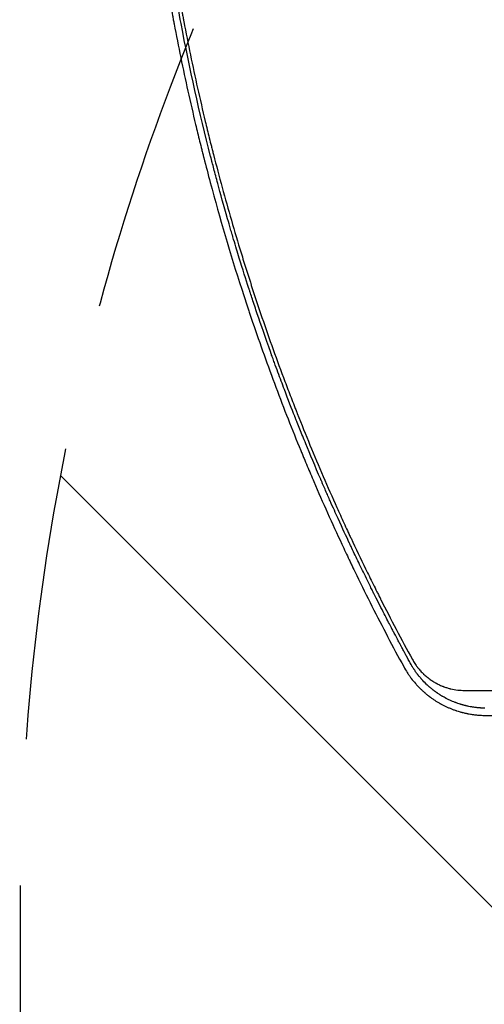
# Model space of a CAD drawing. Units: millimetres. Extents: x -3394 to 3086, y -3310 to 2646.
# Drawn here: x -2082 to -1881, y -602 to -176 of the extents above; entities that cross this region are included whole.
import ezdxf

# ---------------------------------------------------------------- set-up
doc = ezdxf.new("R2010")
doc.units = ezdxf.units.MM
doc.header["$LTSCALE"] = 20
doc.linetypes.add('HIDDEN', pattern=[9.524999999999999, 6.35, -3.175])
for name, color, linetype in [('2d', 230, 'Continuous'), ('AS-Free_Space', 31, 'HIDDEN'), ('AS-Free_Space_Hatch', 31, 'HIDDEN')]:
    doc.layers.add(name, color=color, linetype=linetype)

msp = doc.modelspace()

# ---------------------------------------------------------------- hatches: boundary and pattern name
at = {"layer": 'AS-Free_Space_Hatch'}
h = msp.add_hatch(dxfattribs=at)
h.set_pattern_fill('ANSI31', color=256, scale=100)
h.set_pattern_definition([(315, (-82.00000673439581, -559.9999991614231), (224.5064030267289, 224.5064030267288), [])])
edge = h.paths.add_edge_path()
edge.add_line((-82.00000673439581, -559.9999991614231), (-82.00000673439581, -1809.999999161422))
edge.add_arc((-1082.000006734396, -1809.999999161422), 1000, -90, 0, ccw=False)
edge.add_arc((-1082.000006734396, -1809.999999161422), 1000, 180, 270, ccw=False)
edge.add_line((-2082.000006734396, -1809.999999161422), (-2082.000006734396, -559.9999991614229))
edge.add_arc((-1082.000006734396, -559.9999991614227), 999.9999999999998, 90, 180, ccw=False)
edge.add_arc((-1082.000006734396, -559.9999991614229), 999.9999999999999, 0, 90, ccw=False)

# ---------------------------------------------------------------- linework, layer by layer
at = {"layer": '2d'}
for centre, radius, start, end in [((-1964.094865371238, -295.000006993128), 17.0000882373778, 175.274912499599, 175.2800478782934), ((-1964.094941637129, -294.9999892966285), 17.00001565466897, 221.7827863608111, 221.7950006949053)]:
    msp.add_arc(centre, radius, start, end, dxfattribs=at)
for points, knots in [([(-2032.115413577156, -0.09348305691253245), (-2032.115323864635, -0.984406413648685), (-2032.114026624843, -2.050806297238637), (-2032.107622483341, -3.913382840792337), (-2032.104735647131, -4.578070326213719), (-2032.098864442252, -5.640807415624181), (-2032.095542752378, -6.188602349256712), (-2032.090892529361, -6.856433697874991), (-2032.088360611327, -7.197532511728241), (-2032.087041297484, -7.369877554957611), (-2032.086368092941, -7.456498966871322), (-2032.086028077508, -7.499921893042711), (-2032.085881622397, -7.518555765480414), (-2032.085783822183, -7.530983690840799), (-2032.085723376994, -7.538653416042166), (-2032.076060076541, -8.763570863142377), (-2032.05799088124, -10.60955923265658), (-2032.030231479609, -12.79076591582475), (-2032.014640862023, -13.88825396337165), (-2032.006412650883, -14.43871870079761), (-2032.002792953834, -14.67500083429741), (-2032.000359022613, -14.83260417878319), (-2031.999104330426, -14.9131883138034), (-2031.959158827809, -17.45887728129208), (-2031.886548185304, -21.17003288249782), (-2031.776068496143, -25.51426821343102), (-2031.714339392728, -27.69002019292884), (-2031.681846591355, -28.77880424386626), (-2031.667571558009, -29.24562050904944), (-2031.65797712125, -29.55687457502017), (-2031.653091798939, -29.7140952488287), (-2031.493841335585, -34.79933660291192), (-2031.204246340443, -42.20920862249659), (-2030.763586378742, -50.87696909832175), (-2030.517384574453, -55.21656230017959), (-2030.387794199134, -57.38778533062373), (-2030.321373951993, -58.47375322665027), (-2030.292559616337, -58.93924438226509), (-2030.273272579303, -59.24958878176119), (-2030.263663199112, -59.40360601203133), (-2029.627060169299, -69.56652575991927), (-2028.846117145285, -79.4966811284138), (-2027.452890072258, -94.27817461758309), (-2026.700820930558, -101.6404862518513), (-2025.867306447692, -108.9603078848322), (-2025.293722750675, -113.830764688623), (-2024.997823105875, -116.262508792683), (-2023.475576288967, -128.3854349794435), (-2022.099810854071, -138.1351807685272), (-2019.788868034427, -152.8360448809228), (-2018.976972125206, -157.7504864529196), (-2017.69750234214, -165.1330958171719), (-2017.260754497687, -167.5957393502619), (-2016.590374919303, -171.290931317361), (-2016.251370752366, -173.1388335383065), (-2015.849219759875, -175.2949371484178), (-2015.646486419369, -176.3730032550887), (-2015.544705750789, -176.9120348593024), (-2015.50099680008, -177.1430475541051), (-2015.471837801996, -177.2970557684652), (-2015.457035079888, -177.3751851993183), (-2013.601264348563, -187.1634962507415), (-2011.608341619262, -196.8496934124689), (-2008.390006283142, -211.3424966090432), (-2006.723636318826, -218.5795107174871), (-2004.679177719338, -227.0061894369013), (-2003.631827177999, -231.2153934958231), (-2003.101867726013, -233.3189605597871), (-2002.835316473798, -234.3704852090116), (-2002.701647906209, -234.8961827953339), (-2002.644277169086, -235.121467886528), (-2002.606011297369, -235.2716548639212), (-2002.586396456858, -235.3485995916791), (-2001.662839974002, -238.9697095773439), (-2000.734309352837, -242.5252659435091), (-1999.781640855157, -246.0883321843395)], [0, 0, 0, 0, 0.007812499999996602, 0.007812499999996602, 0.01171874999999491, 0.01171874999999491, 0.01367187499999406, 0.01464843749999363, 0.01513671874999342, 0.01538085937499331, 0.01550292968749326, 0.01556396484374324, 0.01559448242186823, 0.01559448242186823, 0.01562499999999322, 0.01562499999999322, 0.02343749999999158, 0.02734374999999075, 0.02929687499999034, 0.03027343749999014, 0.03076171874999004, 0.03076171874999004, 0.03124999999998994, 0.03124999999998994, 0.04687499999998702, 0.05468749999998554, 0.05859374999998479, 0.06054687499998441, 0.06152343749998422, 0.06152343749998422, 0.06249999999998403, 0.06249999999998403, 0.09374999999997771, 0.1093749999999746, 0.117187499999973, 0.1210937499999721, 0.1230468749999717, 0.1240234374999715, 0.1240234374999715, 0.1249999999999712, 0.1249999999999712, 0.1874999999999585, 0.1874999999999585, 0.2187499999999521, 0.2343749999999489, 0.2343749999999489, 0.2499999999999457, 0.2499999999999457, 0.3124999999999331, 0.3124999999999331, 0.3437499999999268, 0.3437499999999268, 0.3593749999999237, 0.3593749999999237, 0.3671874999999222, 0.3710937499999213, 0.373046874999921, 0.3740234374999207, 0.3745117187499206, 0.3745117187499206, 0.3749999999999205, 0.3749999999999205, 0.4374999999998904, 0.4374999999998904, 0.4687499999998753, 0.4843749999998675, 0.4921874999998638, 0.4960937499998618, 0.4980468749998608, 0.4990234374998602, 0.4995117187498599, 0.4995117187498599, 0.4999999999998597, 0.4999999999998597, 0.5236539560770936, 0.5236539560770936, 0.5236539560770936, 0.5236539560770936]), ([(-1913.183234289597, -454.1856416203515), (-1913.184034364853, -454.1841701614392), (-1913.702520366415, -453.2390524398458), (-1914.856498161894, -451.1098911668247), (-1915.00963232513, -450.827080282436), (-1915.174974651669, -450.5213118346382), (-1915.195514556419, -450.4833210428928), (-1915.200082812442, -450.4748714023845), (-1915.200210450441, -450.474635293336), (-1915.202947324272, -450.469572966186), (-1915.208425775344, -450.4594394655861), (-1915.228565162971, -450.4221859860196), (-1915.276574890573, -450.3333655946382), (-1915.442377795088, -450.0265139250803), (-1915.603121693535, -449.7286784407584), (-1916.008034075528, -448.9775882028829), (-1916.303481712359, -448.4284825038593), (-1916.78445243908, -447.5320871254461), (-1916.971902882936, -447.1823003576962), (-1917.167270700509, -446.8171501738894), (-1917.194527180877, -446.7661977366909), (-1917.199608761725, -446.7566979129734), (-1917.207886362687, -446.7412227982074), (-1917.220306547728, -446.7180022789704), (-1917.265888838217, -446.6327740543527), (-1917.373956530275, -446.4306453767907), (-1917.742382366627, -445.7409912194352), (-1918.634089037368, -444.0673361327565), (-1919.502910293025, -442.4257108660531), (-1920.40140931084, -440.7193194233873), (-1920.743910319684, -440.0672787167779), (-1921.097424839688, -439.3922973470989), (-1921.141105057622, -439.3088664245668), (-1921.150814148445, -439.2903209344157), (-1921.152307894696, -439.2874675318629), (-1921.160467685748, -439.2718806019998), (-1921.176822529211, -439.2406379781017), (-1921.237178072864, -439.1253252513631), (-1921.382890473439, -438.8468075508663), (-1921.524146912415, -438.5765051557737), (-1922.009947434835, -437.6461214659349), (-1922.446429731539, -436.8078179546503), (-1923.896714215852, -434.0099326269033), (-1925.051551550051, -431.7674483968907), (-1927.051456188646, -427.8326322077069), (-1927.762649683686, -426.4258270371926), (-1928.611195708085, -424.7354576435945), (-1928.718020762179, -424.5224783412959), (-1928.825693264666, -424.3076040714477), (-1928.849641399558, -424.2598074397886), (-1928.858294739441, -424.2425348328655), (-1928.887861181344, -424.1835143650682), (-1928.946951384313, -424.0655380663758), (-1929.163146305124, -423.633669432291), (-1929.670461335141, -422.6184937700987), (-1930.130621150459, -421.693842191429), (-1931.646620602139, -418.6393747216435), (-1933.957905347299, -413.9295469958512), (-1936.050405455268, -409.5779677259134), (-1937.541125181032, -406.4498684342463), (-1938.266816491703, -404.9197133499028), (-1939.079728138458, -403.1941014079515), (-1939.477834697101, -402.346218023489), (-1939.674810907459, -401.9260107330806), (-1939.772781013858, -401.7168411531694), (-1939.821636725143, -401.6124899373574), (-1939.846032264982, -401.5603727301969), (-1939.858221958406, -401.5343287277029), (-1939.863444382317, -401.5231701412491), (-1939.86692561375, -401.5157317789352), (-1939.8694258914, -401.510389306585), (-1940.87431235321, -399.3631711566303), (-1942.413598956765, -396.059109102359), (-1945.463113719939, -389.3417139965584), (-1946.602595612698, -386.8088656944533), (-1948.484422948517, -382.5646730626621), (-1949.140438206465, -381.0757785908268), (-1950.165837689218, -378.7305567817484), (-1950.688878987024, -377.5299749025961), (-1951.316785252063, -376.0801980016865), (-1951.635108423078, -375.3430156938862), (-1951.795355860276, -374.9713486368118), (-1951.875750202698, -374.7847458251158), (-1951.916014924549, -374.6912520599004), (-1951.936164159944, -374.6444570826191), (-1951.944803161085, -374.6243917858363), (-1951.950563298253, -374.6110126309187), (-1951.953933150714, -374.6031851404906), (-1954.405209621126, -368.9092075266551), (-1956.546389291058, -363.783546594945), (-1959.344156840589, -356.9566208071035), (-1960.207628440719, -354.824530157911), (-1961.404058412596, -351.8435157615164), (-1961.786398289869, -350.8860285836695), (-1962.335750687302, -349.5042749004616), (-1962.604386860409, -348.8270170838665), (-1962.907338430746, -348.0607575587335), (-1963.056213458214, -347.6836014143835), (-1963.130002463805, -347.4965173626289), (-1963.161487535935, -347.4166586960842), (-1963.182446762095, -347.363490750164), (-1963.193602206524, -347.3351884002557), (-1964.452327269056, -344.1412973835335), (-1965.963858790404, -340.258540371632), (-1968.582650378726, -333.348438210678), (-1969.514001284918, -330.8640169430943), (-1970.991900662289, -326.8633258667492), (-1971.498002430478, -325.4840819028913), (-1972.276421402454, -323.3463519894345), (-1972.670446508876, -322.260270688389), (-1973.138354764443, -320.9629683537019), (-1973.374334329174, -320.3067551769603), (-1973.492826994966, -319.9767568111647), (-1973.552198611671, -319.8112845235817), (-1973.577670389825, -319.7402664320994), (-1973.594657525494, -319.6928985032374), (-1973.602651416558, -319.6706052475672), (-1975.916208423027, -313.2177269255037), (-1977.833383971532, -307.6556599231648), (-1980.202509352002, -300.6384064636463), (-1980.907531679826, -298.5202062116246), (-1981.845111977139, -295.6768274635765), (-1982.137631021485, -294.7846824631214), (-1982.547142568433, -293.5302099452853), (-1982.744580127426, -292.9239093969356), (-1982.962264515747, -292.253250336376), (-1983.067959131259, -291.9271000393043), (-1983.120021672179, -291.766320479619), (-1983.145857013003, -291.6865046931259), (-1983.15872573352, -291.6467403101439), (-1983.164230413664, -291.6297291851959), (-1983.167897870635, -291.6183952694767), (-1983.169309169032, -291.6140336914414), (-1984.324925842395, -288.0424834482413), (-1985.686239012575, -283.765708938314), (-1987.995423395584, -276.2658622906025), (-1988.809532432737, -273.5850757311), (-1989.770092652452, -270.3638249561655), (-1989.931115812433, -269.8226709296441), (-1990.093511637698, -269.2750904747635), (-1990.20207807547, -268.908607831783), (-1990.260655729911, -268.7106512309697), (-1990.545706425054, -267.7461788284483), (-1991.218376996885, -265.4593280163758), (-1991.857341850112, -263.2563636033566), (-1993.915068185284, -256.1005701306642), (-1995.330919649967, -250.9758926177184), (-1997.155049107357, -244.205634261066), (-1997.71303674434, -242.1016326076968), (-1998.479633626777, -239.176481245714), (-1998.723427969241, -238.2399033419313), (-1999.072035078875, -236.8929370951516), (-1999.242066856656, -236.2339288760411), (-1999.433068911241, -235.4904564045039), (-1999.526740213443, -235.1250673209483), (-1999.573120012938, -234.9439601470946), (-1999.596196146856, -234.8538034744878), (-1999.607705796912, -234.8088243757773), (-1999.613453520778, -234.7863596369448), (-1999.615915309656, -234.7767372083914), (-1999.6175561642, -234.7703234375162), (-1999.618019380965, -234.7685128071408), (-2004.440724004707, -215.9167070756013), (-2008.724670183413, -196.7559359846973), (-2014.293888571773, -167.5215377894569), (-2016.008946465689, -157.6830826107354), (-2017.763816014777, -146.5745826581727), (-2018.052694891958, -144.7221859636445), (-2018.347977788274, -142.7910739808339), (-2018.459382033223, -142.0570330481349), (-2018.47695103685, -141.941126101229), (-2018.488659007863, -141.8638535261588), (-2018.496361329082, -141.8129974324605), (-2018.532177662883, -141.5763763546159), (-2018.617746443151, -141.0099015407594), (-2019.152311201098, -137.4491316536947), (-2019.61745668165, -134.2287535697754), (-2020.770200103958, -126.0046249942807), (-2021.422102945745, -121.0066261620742), (-2022.260718254088, -114.2399648057644), (-2022.516982415452, -112.1061274149422), (-2022.870215892944, -109.0882844280252), (-2022.982762145531, -108.1128218794935), (-2023.103850049954, -107.0497512797502), (-2023.123916194967, -106.8732879426777), (-2023.144639734249, -106.6905894182992), (-2023.152489304351, -106.6213232239622), (-2023.153728042692, -106.6103906471179), (-2023.154553719959, -106.6031031938206), (-2023.154436267181, -106.6041398039289), (-2023.154608013146, -106.6026239270662), (-2023.155030135828, -106.5988980952267), (-2023.157892263987, -106.5736343374766), (-2023.168402680971, -106.4808324445654), (-2023.186102005496, -106.3243663173801), (-2023.261860533325, -105.6530739972163), (-2023.491029553468, -103.6207414245659), (-2023.917470136974, -99.67019727888805), (-2024.424424267861, -94.75891265335895), (-2024.718159037893, -91.82290015080127), (-2025.359197490104, -84.98770514110538), (-2025.706502466751, -81.08852270367936), (-2026.15173846539, -75.61054702927584), (-2026.241319223042, -74.48475006486592), (-2026.376006005321, -72.75070821698807), (-2026.426572426501, -72.09194004635447), (-2026.479961868911, -71.38647189573112), (-2026.488391951173, -71.27481633494915), (-2026.491904496296, -71.22825625947155), (-2026.492784717228, -71.21658557817125), (-2026.493301166237, -71.20973749370194), (-2026.494075911225, -71.19946367295847), (-2026.498983986438, -71.13436395473195), (-2026.511921366307, -70.96254069035672), (-2026.590922908583, -69.90961494916996), (-2026.667666819524, -68.86526271437936), (-2026.875841123955, -65.9691983148656), (-2027.019348671625, -63.89032425743721), (-2027.455257958626, -57.20841736029593), (-2027.753467163501, -52.16013752197705), (-2028.169481264933, -43.69336150885681), (-2028.302830943773, -40.72203403756896), (-2028.442147478995, -37.2111641809189), (-2028.465143133117, -36.62251649765403), (-2028.487783669176, -36.02861300349116), (-2028.502796257682, -35.63150918610836), (-2028.510097698264, -35.43674195218557), (-2028.546361991175, -34.46142576054524), (-2028.62953798576, -32.14640236614468), (-2028.701713955733, -29.9086371735699), (-2028.920305914699, -22.6213254695358), (-2029.025247749355, -17.34161482958541), (-2029.150759813951, -7.887467366283886), (-2029.171332392948, -3.713030669423574), (-2029.171673650007, -0.0932059742126512)], [0, 0, 0, 0, 0.00781250000016687, 0.00781250000016687, 0.008789062500187671, 0.008911132812690585, 0.00892639160175369, 0.00892639160175369, 0.008941650390816796, 0.008941650390816796, 0.008972167968942624, 0.009033203125193354, 0.00927734375019386, 0.009765625000194875, 0.01171875000019982, 0.01171875000019982, 0.0156250000002097, 0.0156250000002097, 0.01757812500021468, 0.01782226562521484, 0.01782226562521484, 0.01788330078146509, 0.01788330078146509, 0.01794433593771534, 0.01806640625021656, 0.01855468750022122, 0.01953125000023014, 0.02343750000026589, 0.03125000000033679, 0.03125000000033679, 0.03515625000037227, 0.03564453125037657, 0.03570556640662713, 0.03570556640662713, 0.03576660156287768, 0.03576660156287768, 0.03588867187537773, 0.03613281250037715, 0.03710937500037397, 0.03906250000036863, 0.03906250000036863, 0.04687500000034866, 0.04687500000034866, 0.06250000000030835, 0.06250000000030835, 0.07031250000028846, 0.07031250000028846, 0.07128906250028594, 0.07141113281278597, 0.07141113281278597, 0.071533203125286, 0.071533203125286, 0.07177734375028572, 0.07226562500028548, 0.07421875000028362, 0.0781250000002799, 0.0781250000002799, 0.09375000000026519, 0.1093750000002505, 0.1093750000002505, 0.1171875000002432, 0.1210937500002395, 0.1230468750002376, 0.1240234375002366, 0.1245117187502361, 0.1247558593752364, 0.1248779296877362, 0.1249389648439864, 0.1249694824221113, 0.1249694824221113, 0.1250000000002363, 0.1250000000002363, 0.1562500000009214, 0.1562500000009214, 0.1718750000012641, 0.1718750000012641, 0.1796875000014354, 0.1796875000014354, 0.1835937500015209, 0.1855468750015637, 0.1865234375015849, 0.1870117187515956, 0.1872558593766009, 0.1873779296891033, 0.1874389648453545, 0.1874694824234801, 0.1874694824234801, 0.1875000000016057, 0.1875000000016057, 0.2187500000022071, 0.2187500000022071, 0.2343750000025079, 0.2343750000025079, 0.2421875000026584, 0.2421875000026584, 0.2460937500027335, 0.2480468750027707, 0.2490234375027893, 0.2495117187527984, 0.2497558593778035, 0.2497558593778035, 0.2500000000028086, 0.2500000000028086, 0.2812500000034222, 0.2812500000034222, 0.2968750000037292, 0.2968750000037292, 0.3046875000038826, 0.3046875000038826, 0.3085937500039593, 0.3105468750039976, 0.311523437504017, 0.3120117187540268, 0.3122558593790318, 0.3123779296915342, 0.3123779296915342, 0.3125000000040365, 0.3125000000040365, 0.3437500000047243, 0.3437500000047243, 0.3593750000050686, 0.3593750000050686, 0.3671875000052406, 0.3671875000052406, 0.3710937500053267, 0.3730468750053694, 0.3740234375053908, 0.3745117187554012, 0.3747558593804064, 0.3748779296929083, 0.3749389648491594, 0.3749389648491594, 0.3750000000054104, 0.3750000000054104, 0.4062500000059447, 0.4062500000059447, 0.4218750000062121, 0.4218750000062121, 0.4238281250062456, 0.4248046875062627, 0.4248046875062627, 0.4257812500062798, 0.4257812500062798, 0.4296875000063481, 0.4375000000064853, 0.4375000000064853, 0.4687500000070335, 0.4687500000070335, 0.4843750000073074, 0.4843750000073074, 0.4921875000074445, 0.4921875000074445, 0.4960937500075132, 0.4980468750075476, 0.4990234375075648, 0.4995117187575734, 0.4997558593825779, 0.49987792969508, 0.4999389648513308, 0.499969482429456, 0.499969482429456, 0.5000000000075814, 0.5000000000075814, 0.6250000000071267, 0.6250000000071267, 0.6875000000068997, 0.6875000000068997, 0.6953125000068713, 0.6992187500068571, 0.6997070312568552, 0.6999511718818543, 0.6999511718818543, 0.7001953125068534, 0.7001953125068534, 0.70117187500685, 0.7031250000068432, 0.718750000006789, 0.718750000006789, 0.7500000000066807, 0.7500000000066807, 0.7656250000066266, 0.7656250000066266, 0.7734375000065995, 0.7734375000065995, 0.7744140625065961, 0.7749023437565944, 0.7749633789128441, 0.774993896490969, 0.774993896490969, 0.7750244140690937, 0.7750244140690937, 0.7751464843815912, 0.7753906250065835, 0.7773437500065294, 0.7812500000064219, 0.7812500000064219, 0.796875000005992, 0.8125000000055621, 0.8125000000055621, 0.8281250000051322, 0.8281250000051322, 0.8437500000047023, 0.8437500000047023, 0.8476562500045949, 0.8476562500045949, 0.8496093750045411, 0.8498535156295344, 0.849975585942031, 0.849975585942031, 0.8500061035201553, 0.8500061035201553, 0.8500366210982795, 0.8500976562545277, 0.850585937504513, 0.8515625000044834, 0.8593750000042474, 0.8593750000042474, 0.8750000000037753, 0.8750000000037753, 0.9062500000028314, 0.9062500000028314, 0.9218750000023594, 0.9218750000023594, 0.9238281250023004, 0.924804687502271, 0.924804687502271, 0.9257812500022415, 0.9257812500022415, 0.9296875000021236, 0.9375000000018877, 0.9375000000018877, 0.9687500000009439, 0.9687500000009439, 1, 1, 1, 1]), ([(-2027.859508600568, -0.09298840775647932), (-2027.858615555228, -9.994383120621478), (-2027.702336449074, -19.87358527344782), (-2027.237499965991, -34.65100425493642), (-2026.947481136245, -42.02937020252261), (-2026.508947123325, -50.61761868656299), (-2026.264716163512, -54.90656569793714), (-2026.154705049906, -56.7435533512139), (-2026.080178461106, -57.96795756153915), (-2026.042211478519, -58.58179547692714), (-2025.390467408484, -68.9549180047876), (-2024.622906961274, -78.73861375771867), (-2023.237418006469, -93.43695596376449), (-2022.486140403292, -100.7918234385288), (-2021.506621488884, -109.3806129136054), (-2020.991033781345, -113.6768005812758), (-2020.726774065597, -115.8253132343374), (-2020.612133426692, -116.7461909596541), (-2020.535398125412, -117.3601283336538), (-2020.496634062347, -117.6690297695638), (-2019.228325173077, -127.7361450040951), (-2017.844653064037, -137.4884966735783), (-2015.538275220931, -152.0942543156223), (-2014.327373070747, -159.3914397894757), (-2012.81366221464, -167.8930524096636), (-2012.031563035288, -172.1406896158754), (-2011.634203123797, -174.2636876162625), (-2011.433945676048, -175.3249779229494), (-2011.347783031675, -175.7797715260863), (-2011.290266153493, -176.0829571971543), (-2011.261237135784, -176.2357700302611), (-2009.402202504345, -186.0090218516524), (-2007.418210863649, -195.6226585273645), (-2004.211000155349, -210.0207752298791), (-2002.549593371996, -217.2142471044522), (-2000.509985938319, -225.5949861816154), (-1999.464842532058, -229.7822095619061), (-1999.011492496532, -231.5760344847734), (-1998.70805199759, -232.7717595438237), (-1998.555268312513, -233.3713402986978), (-1995.963319049531, -243.5017349397206), (-1993.376393423376, -252.9931596837985), (-1989.277077419609, -267.1580136094243), (-1987.172691454137, -274.2223706840316), (-1984.622331635708, -282.4308269363724), (-1983.323410481536, -286.5265235224193), (-1982.66802336241, -288.5722129392888), (-1982.338849273935, -289.5945146825818), (-1982.197457527516, -290.032527303817), (-1982.1031259016, -290.3245097466178), (-1982.05545753483, -290.4719320614596), (-1979.015476112253, -299.8658069165877), (-1975.861946886016, -309.121048256202), (-1970.887384769979, -323.0026523822036), (-1969.18848948251, -327.6296403021999), (-1966.578642887748, -334.5685067943689), (-1965.25834402105, -338.0375358408666), (-1963.690995181849, -342.083742010336), (-1962.900559391303, -344.1065603441742), (-1962.503649745134, -345.1178937964526), (-1962.333182942973, -345.5513057084669), (-1962.219457798667, -345.8402432156973), (-1962.161776524149, -345.9866848814708), (-1958.511065018842, -355.2485454938262), (-1954.774667184158, -364.312592600542), (-1948.959664852717, -377.8180527603753), (-1945.999566454863, -384.5481307374664), (-1942.454635951881, -392.3585852442562), (-1940.659373756619, -396.2532794808578), (-1939.756052721486, -398.1979674575728), (-1939.367696868537, -399.0308325737487), (-1939.108522353014, -399.5859484348108), (-1938.978212474541, -399.8646973369032), (-1936.780613955098, -404.5596805044681), (-1934.672978151183, -408.9730216560623), (-1931.452317036958, -415.5835523782371), (-1929.827185001808, -418.8864472109287), (-1927.905245295504, -422.735392924646), (-1926.937781445178, -424.6587222734929), (-1926.452425290138, -425.620096613778), (-1926.209341064867, -426.1007106425221), (-1926.1050750699, -426.3066723504455), (-1926.035545063018, -426.4439766528649), (-1925.999882377789, -426.5143795846789), (-1921.627254834755, -435.1439781600774), (-1917.059050691134, -443.8338893096334), (-1912.249097703716, -452.6368813965256)], [0, 0, 0, 0, 0.06249999999997877, 0.06249999999997877, 0.09374999999996811, 0.1093749999999628, 0.1171874999999602, 0.1210937499999589, 0.1210937499999589, 0.1249999999999576, 0.1249999999999576, 0.1874999999999364, 0.1874999999999364, 0.2187499999999258, 0.2343749999999205, 0.2421874999999178, 0.2460937499999164, 0.2480468749999156, 0.2480468749999156, 0.2499999999999148, 0.2499999999999148, 0.3124999999998898, 0.3124999999998898, 0.3437499999998772, 0.3593749999998709, 0.3671874999998677, 0.3710937499998659, 0.3730468749998652, 0.3740234374998651, 0.3740234374998651, 0.3749999999998649, 0.3749999999998649, 0.4374999999998548, 0.4374999999998548, 0.4687499999998499, 0.4843749999998475, 0.4921874999998461, 0.4960937499998455, 0.4960937499998455, 0.4999999999998448, 0.4999999999998448, 0.5624999999998401, 0.5624999999998401, 0.5937499999998378, 0.6093749999998367, 0.6171874999998359, 0.6210937499998352, 0.6230468749998349, 0.6240234374998348, 0.6240234374998348, 0.6249999999998347, 0.6249999999998347, 0.6874999999998389, 0.6874999999998389, 0.7187499999998409, 0.7187499999998409, 0.734374999999842, 0.7421874999998423, 0.7460937499998425, 0.7480468749998429, 0.7490234374998436, 0.7490234374998436, 0.7499999999998442, 0.7499999999998442, 0.8124999999998965, 0.8124999999998965, 0.8437499999999226, 0.8593749999999359, 0.8671874999999422, 0.8710937499999453, 0.8730468749999464, 0.8730468749999464, 0.8749999999999475, 0.8749999999999475, 0.9062499999999681, 0.9062499999999681, 0.9218749999999785, 0.9296874999999835, 0.9335937499999863, 0.9355468749999878, 0.9365234374999885, 0.9370117187499887, 0.9370117187499887, 0.9374999999999888, 0.9374999999999888, 1, 1, 1, 1]), ([(-1999.781640855157, -246.0883321843395), (-1995.699905728292, -261.3543902832091), (-1991.175067193548, -276.7583085229608), (-1985.397199788133, -294.6804293520717), (-1984.516043290544, -297.3770410839914), (-1983.62022479661, -300.0773217974415), (-1983.420791435185, -300.677474569312), (-1983.322747282259, -300.9720256717209), (-1983.026260562602, -301.8613033624336), (-1982.431716577947, -303.6387241234709), (-1980.234482335974, -310.1434664711473), (-1978.184976586414, -316.0191729284181), (-1973.167970132041, -330.0491284156531), (-1969.692379687178, -339.3067803148334), (-1964.28928461318, -353.052294471681), (-1962.227553586292, -358.1804430799735), (-1960.126237926882, -363.2790315930804), (-1959.775286610018, -364.1282493073732), (-1959.659769676711, -364.4073901617871), (-1959.427957159716, -364.9668054126007), (-1958.847558953022, -366.3655516175978), (-1957.327234198481, -370.0049896931959), (-1955.898673774067, -373.3703852281513), (-1951.080065675425, -384.6012320924525), (-1947.043637056015, -393.6270766098024), (-1941.758496056563, -404.9562509517834), (-1940.555859709949, -407.5079508774696), (-1939.337854091691, -410.0625418424653), (-1939.066806047322, -410.6302998751303), (-1938.933422416594, -410.9093383961423), (-1938.530462878544, -411.7512768676407), (-1937.723130053424, -413.4338607375868), (-1934.7473936385, -419.5891240937661), (-1927.592141714185, -434.0261686904669), (-1920.722610774703, -447.1068922111269), (-1916.029674177081, -455.7197568405174)], [0.5236539560770936, 0.5236539560770936, 0.5236539560770936, 0.5236539560770936, 0.624999999999922, 0.624999999999922, 0.6406249999999297, 0.6425781249999304, 0.6425781249999304, 0.6445312499999312, 0.6445312499999312, 0.6484374999999326, 0.6562499999999357, 0.6874999999999477, 0.6874999999999477, 0.7499999999999722, 0.7499999999999722, 0.7812499999999841, 0.7851562499999853, 0.7851562499999853, 0.7871093749999859, 0.7871093749999859, 0.7890624999999865, 0.7968749999999878, 0.812499999999991, 0.812499999999991, 0.875000000000005, 0.875000000000005, 0.8906250000000088, 0.8925781250000093, 0.8925781250000093, 0.8945312500000099, 0.8945312500000099, 0.8984375000000101, 0.9062500000000094, 0.9375000000000063, 1, 1, 1, 1]), ([(-1916.029674177081, -455.7197568405174), (-1915.550980587064, -456.5992344608302), (-1915.038261306421, -457.4640916090295), (-1914.216406137162, -458.7379562408097), (-1913.933660579183, -459.158676759239), (-1913.496155133612, -459.7837431939224), (-1913.274055859058, -460.0947730790579), (-1913.009043057251, -460.4549775730119), (-1912.875057533269, -460.6344099941957), (-1912.807694386227, -460.7239582670021), (-1912.778745033647, -460.7623000605831), (-1912.759427806511, -460.7878532423177), (-1912.748965978318, -460.8016740772999), (-1912.171643088622, -461.5634950701286), (-1911.565432490505, -462.3093759082117), (-1910.603243722684, -463.4077171463148), (-1910.273365871397, -463.7708672300529), (-1909.764538710442, -464.3105374105553), (-1909.506623123986, -464.579110076655), (-1909.199536673766, -464.8901169072097), (-1909.044440683834, -465.0450246550527), (-1908.966503697174, -465.1223279374387), (-1908.933018691898, -465.15542547003), (-1908.910676803657, -465.1774832622842), (-1908.898327141688, -465.1896604441192), (-1908.567665228589, -465.515362410865), (-1908.232828840303, -465.8347433059172), (-1907.707511855021, -466.3177715372881), (-1907.528633004122, -466.4793917065983), (-1907.254671243166, -466.7224041768657), (-1907.116279876358, -466.8440556872395), (-1906.952362734445, -466.9861606366368), (-1906.881586390666, -467.047092597578), (-1906.834285374162, -467.087719603441), (-1906.809194863951, -467.1092171001077), (-1906.42863934636, -467.4345561180792), (-1906.066314281239, -467.7335285537798), (-1905.517721638221, -468.1705759415996), (-1905.242149679065, -468.3862465973331), (-1904.918670019119, -468.6327429842635), (-1904.756467594352, -468.754695335411), (-1904.686856600359, -468.8066812299269), (-1904.640428396854, -468.8412762128986), (-1904.618318399664, -468.8577158187489), (-1904.204379882094, -469.1647674606052), (-1903.822123760888, -469.4373621444831), (-1903.260870755939, -469.824094327523), (-1903.075772549762, -469.9493161511402), (-1902.709596033641, -470.1927757155284), (-1902.526949986779, -470.3120197850578), (-1901.994516350811, -470.6537979191943), (-1901.626218389236, -470.8823365541209), (-1901.053488292112, -471.2243775559897), (-1900.762052413419, -471.3952071042852), (-1900.413110718255, -471.5937920408932), (-1900.236399184469, -471.6928587694348), (-1900.147482323151, -471.7423299042624), (-1900.109254763535, -471.7635178669746), (-1900.083742972075, -471.7776400065818), (-1900.069354063649, -471.7855937649136), (-1899.343758017455, -472.1862273631563), (-1898.594050944491, -472.5720843155697), (-1897.416035585096, -473.1296110797799), (-1897.014577480427, -473.3118648943882), (-1896.194577244756, -473.6676284752278), (-1895.774996916121, -473.8415474000321), (-1894.923552449604, -474.1774189725845), (-1894.511762480212, -474.3315000420002), (-1893.916698009977, -474.5441080208159), (-1893.722026751446, -474.6119150383587), (-1893.435513754346, -474.7093611592417), (-1893.293630764854, -474.7570177969965), (-1893.130497745194, -474.8108196235613), (-1893.049529732942, -474.8372794807082), (-1893.009195253664, -474.8504001812915), (-1892.991941079352, -474.8560000429979), (-1892.98044541335, -474.8597281195333), (-1892.973397314825, -474.8620117618073), (-1892.684999286575, -474.9553968367082), (-1892.344781288788, -475.0621891866377), (-1891.750681706962, -475.237293394112), (-1891.538688002007, -475.2981258545506), (-1891.199844824225, -475.3919782493), (-1891.025210178316, -475.4395537224338), (-1890.81236704923, -475.4959394682608), (-1890.703672372991, -475.5243196118658), (-1890.656602120274, -475.5365191050585), (-1890.625113800258, -475.5446598304551), (-1890.608400944328, -475.5489693379457), (-1890.115457635231, -475.6757755850927), (-1889.679326320215, -475.7788109620637), (-1889.087352357769, -475.910440936259), (-1888.900401045101, -475.95047260902), (-1888.635476350072, -476.0054654822643), (-1888.506889693044, -476.0316968834236), (-1888.363643009939, -476.0602279966795), (-1888.29371110813, -476.0739921617704), (-1888.259167853164, -476.0807509501544), (-1888.244454161424, -476.0836213706017), (-1888.23466515622, -476.0855291852524), (-1888.230938981996, -476.0862548975126), (-1887.838816862094, -476.16252692858), (-1887.253228543876, -476.2676456854308), (-1886.558792722897, -476.3762292851978), (-1886.208767630104, -476.426899068028), (-1886.033053920158, -476.4513149793842), (-1885.945021851598, -476.4632915115508), (-1885.900962023473, -476.4692217123373), (-1885.882069856614, -476.4717507619802), (-1885.869472993625, -476.4734340225903), (-1885.862105092876, -476.4744165179706), (-1885.522019255504, -476.5196958597655), (-1885.157441846688, -476.5639511799214), (-1884.566253713414, -476.6261688890049), (-1884.361804289893, -476.6462086993789), (-1884.044085279293, -476.6747155228765), (-1883.882464575772, -476.688580268145), (-1883.689082885962, -476.7039609053198), (-1883.591186989942, -476.7114378325329), (-1883.541937904341, -476.7151211065872), (-1883.520766637334, -476.7166876280315), (-1883.506638123927, -476.7177292814517), (-1883.498641163271, -476.7183165062037), (-1882.704897054872, -476.7764150498352), (-1881.919258195036, -476.8105995430997), (-1881.135433324571, -476.8222792884109)], [0, 0, 0, 0, 0.06250000000005067, 0.06250000000005067, 0.09375000000007824, 0.09375000000007824, 0.1093750000000966, 0.1171875000001103, 0.1210937500001164, 0.1230468750001208, 0.1240234375001191, 0.1240234375001191, 0.1250000000001174, 0.1250000000001174, 0.1874999999999311, 0.1874999999999311, 0.2187499999998379, 0.2187499999998379, 0.2343749999997893, 0.2421874999997605, 0.2460937499997451, 0.2480468749997384, 0.249023437499736, 0.249023437499736, 0.2499999999997336, 0.2499999999997336, 0.281249999999547, 0.281249999999547, 0.2968749999994489, 0.2968749999994489, 0.3046874999993998, 0.3085937499993696, 0.3105468749993566, 0.3105468749993566, 0.3124999999993436, 0.3124999999993436, 0.3437499999992596, 0.3437499999992596, 0.3593749999992227, 0.3671874999992052, 0.3710937499991936, 0.3730468749991891, 0.3730468749991891, 0.3749999999991847, 0.3749999999991847, 0.4062499999992477, 0.4062499999992477, 0.4218749999992806, 0.4218749999992806, 0.4374999999993135, 0.4374999999993135, 0.4687499999993781, 0.4687499999993781, 0.4843749999994041, 0.4921874999994111, 0.4960937499994184, 0.4980468749994249, 0.4990234374994267, 0.4990234374994267, 0.4999999999994285, 0.4999999999994285, 0.5624999999998693, 0.5624999999998693, 0.5937500000000849, 0.5937500000000849, 0.6250000000003004, 0.6250000000003004, 0.6562500000005159, 0.6562500000005159, 0.671875000000618, 0.671875000000618, 0.679687500000665, 0.6835937500006932, 0.6855468750007098, 0.6865234375007185, 0.687011718750723, 0.687011718750723, 0.6875000000007273, 0.6875000000007273, 0.7187500000012218, 0.7187500000012218, 0.7343750000014748, 0.7343750000014748, 0.7421875000016077, 0.7460937500016745, 0.7480468750017076, 0.749023437501726, 0.749023437501726, 0.7500000000017444, 0.7500000000017444, 0.781250000002208, 0.781250000002208, 0.7968750000024395, 0.7968750000024395, 0.8046875000025526, 0.8085937500026091, 0.8105468750026354, 0.8115234375026417, 0.8120117187526374, 0.8120117187526374, 0.8125000000026333, 0.8125000000026333, 0.8437500000020478, 0.8593750000017492, 0.8671875000015998, 0.8710937500015193, 0.8730468750014788, 0.8740234375014586, 0.8745117187514564, 0.8745117187514564, 0.8750000000014541, 0.8750000000014541, 0.9062500000008217, 0.9062500000008217, 0.9218750000005093, 0.9218750000005093, 0.9296875000003529, 0.9335937500002764, 0.9355468750002434, 0.93652343750023, 0.9370117187502235, 0.9370117187502235, 0.9375000000002169, 0.9375000000002169, 1, 1, 1, 1]), ([(-1880.966700921852, -473.6979267447164), (-1881.158651025182, -473.6948343206082), (-1881.428826991972, -473.689264164477), (-1881.951954598325, -473.6695266965514), (-1882.14597777801, -473.6610028105894), (-1882.466581757, -473.6438959188768), (-1882.634276408002, -473.6342574272149), (-1882.842882773256, -473.6207549113374), (-1882.950430098647, -473.6133904425969), (-1883.005015242853, -473.6095486888102), (-1883.028582813671, -473.607867362401), (-1883.044333185813, -473.6067386553564), (-1883.05323404388, -473.6060976263889), (-1883.502221817596, -473.5736333544669), (-1883.899684850103, -473.5370111588799), (-1884.4285108446, -473.4815623845809), (-1884.593558768928, -473.4629807766591), (-1884.824241251765, -473.4356480005914), (-1884.935360222683, -473.4221152094208), (-1885.057600375389, -473.4066970198265), (-1885.116869650879, -473.3990963949462), (-1885.14604144811, -473.3953251629753), (-1885.158444451991, -473.3937153593791), (-1885.166691076292, -473.3926436106289), (-1885.169113518757, -473.3923286560867), (-1885.545535902126, -473.3432795033111), (-1886.089090713701, -473.2639046021923), (-1886.701441535532, -473.1610032067868), (-1887.002153619184, -473.1072046570204), (-1887.151142048363, -473.0797465946836), (-1887.214700980656, -473.0678621219933), (-1887.257008413793, -473.0599135334426), (-1887.279085501945, -473.05574512345), (-1887.621338881084, -472.9908319496564), (-1887.959231654778, -472.9223843410232), (-1888.489907620092, -472.8065163298844), (-1888.76120518462, -472.7452792260391), (-1889.088191591416, -472.6675385272724), (-1889.254308680809, -472.6270258960338), (-1889.338023924374, -472.6063504216718), (-1889.374042685993, -472.5973987544102), (-1889.398086491472, -472.5914107057379), (-1889.411063917791, -472.5881714959646), (-1889.599990530884, -472.5409234523408), (-1889.866654234449, -472.4721496081162), (-1890.177672292644, -472.3882297728259), (-1890.333159897132, -472.3453421565368), (-1890.410898475157, -472.3236655209375), (-1890.449766474067, -472.3127688864946), (-1890.466423913142, -472.3080863921354), (-1890.477528811659, -472.3049619483321), (-1890.484538203858, -472.3029876715693), (-1890.619686902738, -472.2648944832867), (-1890.774516401727, -472.2205135993445), (-1891.042556230958, -472.1412067165906), (-1891.137869245175, -472.1126430726859), (-1891.289809299464, -472.0663583416363), (-1891.36802200897, -472.042355616629), (-1891.46319997668, -472.0127868673233), (-1891.511772092602, -471.9976031597713), (-1891.532799458816, -471.9910094233392), (-1891.546864543533, -471.9865942946828), (-1891.555518180149, -471.9838745081695), (-1891.911829534873, -471.871791928589), (-1892.266588068924, -471.754498342993), (-1892.804714415554, -471.567281903129), (-1893.075274822279, -471.4708538979005), (-1893.393570658002, -471.3532206871265), (-1893.553381895903, -471.2930950787474), (-1893.633453698783, -471.2627018138328), (-1893.667805834725, -471.2496049700843), (-1893.690715184939, -471.2408578893282), (-1893.701061039447, -471.2369025449754), (-1894.518461208199, -470.9238928954702), (-1895.280615003366, -470.6000244286387), (-1896.356655249122, -470.1038195650959), (-1896.704172400154, -469.9366745566201), (-1897.208542567215, -469.6848992200545), (-1897.456503300094, -469.558746225363), (-1897.738382914532, -469.4114343865891), (-1897.857600572933, -469.3483069756344), (-1897.936726120022, -469.3062272687808), (-1897.977576599729, -469.284404641735), (-1898.317288116888, -469.1021788508342), (-1898.658925477378, -468.9137744985595), (-1899.134726893344, -468.639057113303), (-1899.232323818142, -468.5821454894923), (-1899.432365935206, -468.4642000360599), (-1899.524621989875, -468.4092039181323), (-1899.799868620576, -468.2436015846374), (-1900.065674361599, -468.0804424216667), (-1900.317429638752, -467.9217175685813), (-1900.440974426267, -467.8431567928474), (-1900.484996251566, -467.8150444430026), (-1900.572488182995, -467.758903682065), (-1900.79120248743, -467.6179161407813), (-1901.009837108708, -467.4737280446599), (-1901.272114124647, -467.2975428045268), (-1901.362183580206, -467.2364498255968), (-1901.521893459168, -467.1272297099246), (-1901.687553657639, -467.0130380750975), (-1901.909436345018, -466.8573467932323), (-1902.052107518128, -466.7557737493282), (-1902.10243503926, -466.7197533908643), (-1902.108361662619, -466.7155102909998), (-1902.113051697323, -466.7121516547983), (-1902.12768513192, -466.7016658891383), (-1902.156649962131, -466.6808894271982), (-1902.222121638524, -466.6337848420501), (-1902.274620250496, -466.5957910300363), (-1902.575141172761, -466.3775564832768), (-1902.739461652543, -466.2534956996466), (-1902.809992199189, -466.2004615446477), (-1902.817020488587, -466.1951717480307), (-1902.822038313591, -466.1913940584006), (-1902.823103745072, -466.1905919091803), (-1902.826928662261, -466.187711878784), (-1902.834815773529, -466.1817709159821), (-1902.850592707228, -466.1698804206868), (-1902.908471176657, -466.126187606116), (-1903.045507193164, -466.0221694324604), (-1903.511149284254, -465.6640293527753), (-1903.939669002209, -465.3198234471735), (-1904.371101157605, -464.9600911832982), (-1904.457532475622, -464.8873685115213), (-1904.587371007302, -464.777108724835), (-1904.634105901172, -464.7372407069361), (-1904.725734740699, -464.6586752631606), (-1904.953009158264, -464.4628433640195), (-1905.345930440578, -464.1158745574401), (-1905.672369677548, -463.8168443871937), (-1905.908744860814, -463.5966187252335), (-1906.024819449015, -463.4875169573712), (-1906.156570303008, -463.3621092120941), (-1906.221532241083, -463.2998877802434), (-1906.24917774696, -463.2733262168387), (-1906.267564726593, -463.2556419413735), (-1906.275598787804, -463.2479079556987), (-1906.944330060425, -462.6034183541201), (-1907.581465497072, -461.9432645413172), (-1908.273581384127, -461.1701659970782), (-1908.350140855396, -461.0838440778303), (-1908.502573197807, -460.9103511943194), (-1908.580810865278, -460.8204664465839), (-1908.811884208879, -460.5523918262142), (-1909.117175920428, -460.1913522021021), (-1909.491732631365, -459.7309291037753), (-1909.750196227838, -459.4037909347551), (-1909.860165838337, -459.2625460668779), (-1909.933300798937, -459.1681505183545), (-1909.968685980007, -459.122261832669), (-1910.306003346171, -458.6825933565968), (-1910.595518579115, -458.2893449980988), (-1911.014766530829, -457.6962480070319), (-1911.220634604806, -457.3988937546313), (-1911.454344790171, -457.0506666118087), (-1911.553131327983, -456.9011553957158), (-1911.618684730587, -456.8014222017371), (-1911.650472858758, -456.7528120294211), (-1911.950258104717, -456.2919129621612), (-1912.207233080837, -455.8793029826289), (-1912.519601306816, -455.3551902293057), (-1912.612608539865, -455.1973859617773), (-1912.71988350488, -455.0122788009386), (-1912.77321227132, -454.9194741905946), (-1912.799799432169, -454.8730090675072), (-1912.813073701595, -454.8497607939447), (-1912.819706007884, -454.8381327282174), (-1912.82254739013, -454.8331484294591), (-1912.824441415012, -454.8298253764942), (-1912.824727305891, -454.8293239000507), (-1913.032132096628, -454.4653043190847), (-1913.148601579298, -454.2491590574841), (-1913.183234289597, -454.1856416203515)], [0, 0, 0, 0, 0.03125000000136503, 0.03125000000136503, 0.04687500000204996, 0.04687500000204996, 0.05468750000239052, 0.05859375000255759, 0.06054687500264271, 0.06152343750267897, 0.0620117187526971, 0.0620117187526971, 0.06250000000271523, 0.06250000000271523, 0.09375000000421278, 0.09375000000421278, 0.1093750000049572, 0.1093750000049572, 0.1171875000053192, 0.121093750005489, 0.1230468750055738, 0.1240234375056163, 0.1245117187556287, 0.1245117187556287, 0.1250000000056411, 0.1250000000056411, 0.1562500000064765, 0.1718750000068945, 0.1796875000071012, 0.1835937500072071, 0.1855468750072532, 0.1855468750072532, 0.1875000000072993, 0.1875000000072993, 0.2187500000082472, 0.2187500000082472, 0.2343750000087128, 0.2421875000089477, 0.2460937500090675, 0.248046875009123, 0.2490234375091491, 0.2490234375091491, 0.2500000000091752, 0.2500000000091752, 0.2656250000097636, 0.2734375000100518, 0.2773437500101932, 0.2792968750102661, 0.2802734375103005, 0.2807617187603172, 0.2807617187603172, 0.2812500000103339, 0.2812500000103339, 0.2968750000112214, 0.2968750000112214, 0.3046875000116646, 0.3046875000116646, 0.308593750011884, 0.310546875011992, 0.3115234375120455, 0.3120117187620667, 0.3120117187620667, 0.3125000000120879, 0.3125000000120879, 0.3437500000139316, 0.3437500000139316, 0.3593750000148508, 0.3671875000153172, 0.3710937500155499, 0.3730468750156643, 0.3740234375157278, 0.3740234375157278, 0.3750000000157911, 0.3750000000157911, 0.4375000000202227, 0.4375000000202227, 0.4687500000224377, 0.4687500000224377, 0.4843750000235544, 0.4921875000241127, 0.496093750024391, 0.496093750024391, 0.5000000000246693, 0.5000000000246693, 0.5312500000268544, 0.5312500000268544, 0.5390625000274039, 0.5390625000274039, 0.5468750000279533, 0.5468750000279533, 0.5625000000290553, 0.5703125000296133, 0.5703125000296133, 0.5742187500299002, 0.5742187500299002, 0.5781250000301871, 0.5937500000313276, 0.5937500000313276, 0.6015625000318969, 0.6015625000318969, 0.6093750000324663, 0.6171875000330356, 0.6210937500333279, 0.6213378906583479, 0.6213378906583479, 0.6215820312833679, 0.6215820312833679, 0.6220703125334078, 0.623046875033497, 0.6250000000336754, 0.6250000000336754, 0.640625000035084, 0.640625000035084, 0.6425781250352519, 0.6428222656602302, 0.6428222656602302, 0.6430664062852084, 0.6430664062852084, 0.6435546875351528, 0.6445312500350557, 0.64843750003465, 0.6562500000338384, 0.687500000030581, 0.687500000030581, 0.6953125000297599, 0.6953125000297599, 0.6992187500293492, 0.6992187500293492, 0.7031250000289386, 0.7187500000273183, 0.7343750000256978, 0.7343750000256978, 0.742187500024893, 0.7460937500244905, 0.7480468750242919, 0.7490234375241951, 0.7490234375241951, 0.7500000000240983, 0.7500000000240983, 0.8125000000182647, 0.8125000000182647, 0.8203125000175326, 0.8203125000175326, 0.8281250000168006, 0.8281250000168006, 0.8437500000153362, 0.8593750000138719, 0.8671875000131404, 0.8710937500127752, 0.8710937500127752, 0.87500000001241, 0.87500000001241, 0.9062500000094755, 0.9062500000094755, 0.9218750000080048, 0.929687500007271, 0.9335937500069016, 0.9335937500069016, 0.9375000000065322, 0.9375000000065322, 0.9687500000036191, 0.9687500000036191, 0.9765625000028904, 0.9804687500025284, 0.9824218750023486, 0.9833984375022586, 0.9838867187522118, 0.9841308593771884, 0.9842529296896764, 0.9842529296896764, 0.9843750000021644, 0.9843750000021644, 1, 1, 1, 1]), ([(-1912.249097703716, -452.6368813965256), (-1911.921901665108, -453.2355220204676), (-1911.57195493458, -453.8195387227648), (-1911.012986243345, -454.6734387281595), (-1910.724989398561, -455.0948574062472), (-1910.374109451164, -455.5767906581392), (-1910.194949950801, -455.815321507674), (-1910.117370407746, -455.9170264925169), (-1910.065473638444, -455.9847136362481), (-1910.038286838013, -456.0199835856953), (-1909.613702107245, -456.5681127714191), (-1908.98649965738, -457.3172740706791), (-1908.206218947891, -458.1478682710416), (-1907.803949284489, -458.5522762585879), (-1907.599782870341, -458.7517539368857), (-1907.496941847558, -458.8508106923717), (-1907.452704742283, -458.8931173727034), (-1907.423177254881, -458.9212893280517), (-1907.407580486994, -458.9361329395654), (-1906.946080604232, -459.3743595257218), (-1906.253469957759, -459.9863118959753), (-1905.408123874699, -460.6555137975986), (-1904.976127718093, -460.9789078526049), (-1904.757799018176, -461.1378005088494), (-1904.648052021622, -461.2165454145847), (-1904.600892742048, -461.2501428912921), (-1904.569425477345, -461.2725077962883), (-1904.552671673714, -461.2843853623523), (-1904.065754081369, -461.6288135485693), (-1903.342005185501, -462.1049904586117), (-1902.470505756229, -462.6170169771717), (-1902.027973147326, -462.8621404153502), (-1901.805010866878, -462.9819782542955), (-1901.693105692643, -463.0412160274644), (-1901.645055463087, -463.0664576658288), (-1901.613001783012, -463.0832529829425), (-1901.596147824433, -463.0920603287599), (-1901.093557417624, -463.35405747836), (-1900.351541565823, -463.7110994907563), (-1899.466636073629, -464.085531191974), (-1899.019374524199, -464.2622133945858), (-1898.794541027581, -464.3479205593857), (-1898.681823526825, -464.3901155939816), (-1898.633451571472, -464.4080580561269), (-1898.601189276979, -464.4199883359037), (-1898.584196796815, -464.426251719496), (-1898.079583857846, -464.6117068795176), (-1897.338288781171, -464.858733865933), (-1896.46061917856, -465.107164834025), (-1896.018572897633, -465.2214394123836), (-1895.79674619968, -465.2760915998893), (-1895.685631869927, -465.302796435452), (-1895.637968365494, -465.3141082401593), (-1895.606183121981, -465.3216198602234), (-1895.589472963664, -465.3255513234579), (-1893.64293435155, -465.7816672440304), (-1891.68761151691, -466.0063679379863), (-1889.707395427462, -466.0045576557379)], [0, 0, 0, 0, 0.0624999999999879, 0.0624999999999879, 0.09374999999998622, 0.1093749999999902, 0.1171874999999934, 0.1210937499999919, 0.1210937499999919, 0.1249999999999903, 0.1249999999999903, 0.1874999999998531, 0.2187499999997782, 0.2343749999997426, 0.2421874999997268, 0.2460937499997193, 0.2480468749997239, 0.2480468749997239, 0.2499999999997286, 0.2499999999997286, 0.3124999999996583, 0.3437499999996255, 0.3593749999996066, 0.3671874999995984, 0.3710937499996036, 0.3730468749996104, 0.3730468749996104, 0.3749999999996171, 0.3749999999996171, 0.437499999999919, 0.4687500000000753, 0.4843750000001525, 0.4921875000001952, 0.4960937500002167, 0.4980468750002352, 0.4980468750002352, 0.5000000000002537, 0.5000000000002537, 0.5625000000008282, 0.5937500000011162, 0.6093750000012572, 0.6171875000013176, 0.621093750001337, 0.623046875001353, 0.623046875001353, 0.6250000000013691, 0.6250000000013691, 0.6875000000013708, 0.7187500000013716, 0.7343750000013616, 0.7421875000013608, 0.7460937500013711, 0.7480468750013729, 0.7480468750013729, 0.7500000000013748, 0.7500000000013748, 1, 1, 1, 1]), ([(-1889.707395427462, -466.0045576557379), (-1879.923382184635, -465.9958495720051), (-1870.123618910605, -465.9876483027219), (-1855.4248159126, -465.9758175433047), (-1850.525338604772, -465.9719572172723), (-1843.179217023279, -465.9663004546704), (-1839.506928271045, -465.9635059922811), (-1835.224562340147, -465.9603123418561), (-1833.083948371961, -465.9587334581444), (-1832.013793135789, -465.9579486761507), (-1831.47875463786, -465.9575574733151), (-1831.211245316575, -465.9573621719228), (-1831.077493156289, -465.9572645966129), (-1831.020171339647, -465.9572227948179), (-1830.981956914942, -465.9571949305576), (-1830.964010255705, -465.9571818461956), (-1820.566738753111, -465.9496025324464), (-1810.198633904263, -465.9425608845118), (-1794.68454244142, -465.9323289291173), (-1789.519503686155, -465.9289804854439), (-1781.784349982113, -465.9240609191583), (-1777.919872439588, -465.9216276230879), (-1773.417358185593, -465.9188449120146), (-1771.167687751225, -465.9174693928485), (-1770.043258664629, -465.9167858342844), (-1769.48114683137, -465.9164451374833), (-1769.200116739124, -465.9162750638545), (-1769.059608167438, -465.9161900962615), (-1768.999391597489, -465.9161536964679), (-1768.959247526482, -465.9161294332541), (-1768.9404666424, -465.9161180833863), (-1757.981389552569, -465.9094960895408), (-1747.078564743836, -465.9033837488422), (-1730.801379439644, -465.8943996518979), (-1725.388470692059, -465.891445956616), (-1717.291226455763, -465.8871016081036), (-1713.248131974719, -465.8849519886341), (-1708.541471828176, -465.8824997077367), (-1706.190787225792, -465.8812902966745), (-1705.016115573996, -465.8806901498197), (-1704.428948565104, -465.8803912658643), (-1704.135407408895, -465.8802421276522), (-1703.988647435825, -465.8801676352996), (-1703.925752578943, -465.8801357265395), (-1703.883823179997, -465.8801144577169), (-1703.864280038266, -465.8801045458764), (-1684.750118295844, -465.8704119552871), (-1665.828132153359, -465.8615944760686), (-1647.147051101502, -465.8533597749886)], [0, 0, 0, 0, 0.1249999999998178, 0.1249999999998178, 0.1874999999997267, 0.1874999999997267, 0.2187499999996805, 0.2343749999996577, 0.2421874999996459, 0.2460937499996411, 0.2480468749996394, 0.2490234374996393, 0.2495117187496399, 0.249755859374641, 0.249755859374641, 0.249999999999642, 0.249999999999642, 0.3750000000000822, 0.3750000000000822, 0.4375000000003034, 0.4375000000003034, 0.4687500000004133, 0.4843750000004682, 0.4921875000004953, 0.4960937500005089, 0.4980468750005149, 0.4990234375005184, 0.4995117187505208, 0.4997558593755213, 0.4997558593755213, 0.5000000000005218, 0.5000000000005218, 0.6250000000003356, 0.6250000000003356, 0.6875000000002421, 0.6875000000002421, 0.7187500000001954, 0.7343750000001726, 0.7421875000001613, 0.746093750000156, 0.7480468750001528, 0.7490234375001511, 0.74951171875015, 0.7497558593751501, 0.7497558593751501, 0.7500000000001502, 0.7500000000001502, 0.9582186445391179, 0.9582186445391179, 0.9582186445391179, 0.9582186445391179]), ([(-1881.135433324571, -476.8222792884109), (-1863.232994634989, -477.0046432260613), (-1844.355842550697, -477.1791139734506), (-1824.416323840162, -477.3459962025962), (-1824.377451479979, -477.3463214788995), (-1824.299698953608, -477.3469719711325), (-1824.25893013655, -477.3473129812243), (-1824.149534084466, -477.348227857152), (-1823.930701813263, -477.3500572819925), (-1823.419811967827, -477.3543236508341), (-1822.396907079621, -477.3628472319065), (-1820.346593743644, -477.3798577665262), (-1816.227930740939, -477.4137323171702), (-1807.918283796806, -477.4808952777223), (-1800.671152141065, -477.5374584949456), (-1786.009238944149, -477.6492443627106), (-1776.011077397051, -477.7219808236881), (-1765.705577647892, -477.7934830606953), (-1765.585725434124, -477.7943143183171), (-1765.46584198434, -477.7951453303291), (-1765.385912742702, -477.795699283757), (-1765.344671971472, -477.7959850494827), (-1765.156143132071, -477.7972911771546), (-1764.703514740185, -477.8004247898277), (-1763.646267255495, -477.8077288964977), (-1761.527311396598, -477.8223064845049), (-1757.271535052343, -477.8513391528389), (-1748.688374011703, -477.908914371416), (-1741.208100535147, -477.9574241732612), (-1726.081850362804, -478.0533228006052), (-1715.776723203083, -478.1157605696498), (-1705.082826527678, -478.1776548385434), (-1704.877106242726, -478.1788446564934), (-1704.671300407025, -478.180033903873), (-1704.588971228317, -478.1805095571792), (-1704.547079210202, -478.1807515414972), (-1704.429905351583, -478.1814282687518), (-1704.039267363548, -478.1836835977153), (-1703.022848560295, -478.1895418818248), (-1700.829708730327, -478.2021309252489), (-1696.427698289443, -478.227193811237), (-1687.560672399942, -478.2768587504097), (-1679.852079105126, -478.3186386011207), (-1665.63888329267, -478.3939923383488), (-1656.466698496196, -478.4407807550838), (-1647.147051101502, -478.4865055091541)], [0, 0, 0, 0, 0.2490626352687515, 0.2490626352687515, 0.2495490857282607, 0.2495490857282607, 0.2500355361877699, 0.2500355361877699, 0.2510084371067881, 0.2529542389448246, 0.2568458426208973, 0.2646290499730422, 0.2801954646773299, 0.3113282940859057, 0.3735939529030571, 0.3735939529030571, 0.4981252705373609, 0.4981252705373609, 0.499098171456378, 0.4995846219158859, 0.4995846219158859, 0.5000710723753938, 0.5000710723753938, 0.5020168742134231, 0.505908477889483, 0.5136916852416005, 0.5292580999458355, 0.5603909293543041, 0.6226565881712403, 0.6226565881712403, 0.7471879058051121, 0.7471879058051121, 0.7491337076431406, 0.7496201581026486, 0.7496201581026486, 0.7501066085621565, 0.7501066085621565, 0.7510795094811711, 0.754971113157229, 0.7627543205093436, 0.7783207352135715, 0.8094535646220263, 0.8717192234389374, 0.8717192234389374, 0.9800575027586721, 0.9800575027586721, 0.9800575027586721, 0.9800575027586721])]:
    msp.add_open_spline(points, degree=3, knots=knots, dxfattribs=at)
at = {"layer": 'AS-Free_Space', "flags": 128}
msp.add_lwpolyline([(-82.00000673439581, -559.9999991614231), (-82.00000673439581, -1809.999999161422, -0.4142135623730951), (-1082.000006734396, -2809.999999161422, -0.4142135623730951), (-2082.000006734396, -1809.999999161422), (-2082.000006734396, -559.999999161423, -0.4142135623730952), (-1082.000006734396, 440.000000838577, -0.4142135623730951)], format="xyb", close=True, dxfattribs=at)

doc.saveas('drawing.dxf')
